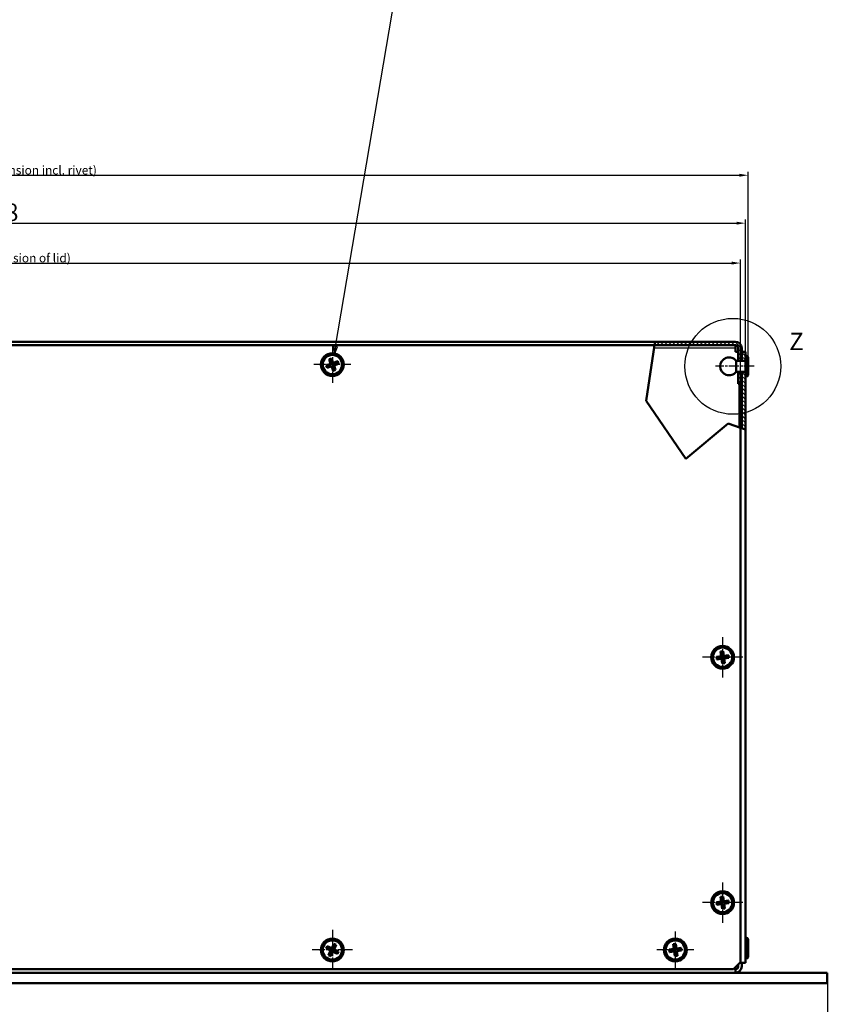
# Model space of a CAD drawing. Units: millimetres. Extents: x 1 to 1189, y 1 to 840.
# Drawn here: x 464 to 695, y 287 to 568 of the extents above; entities that cross this region are included whole.
import ezdxf

# ---------------------------------------------------------------- set-up
doc = ezdxf.new("R2010")
doc.units = ezdxf.units.MM
doc.linetypes.add('CHAIN', pattern=[0.3543, 0.2362, -0.0295, 0.0591, -0.0295])
doc.linetypes.add('DASH_DOT', pattern=[0.37, 0.24, -0.06, 0.01, -0.06])
for name, color, linetype, lineweight in [('Bemaßung (ISO)', 1, 'Continuous', 25), ('Detailumgrenzung (ISO)', 1, 'Continuous', 25), ('Mittellinie (ISO)', 1, 'DASH_DOT', 25), ('Mittelpunktmarkierung (ISO)', 1, 'DASH_DOT', 25), ('Schraffur (ISO)', 1, 'Continuous', 18), ('Sichtbar (ISO)', 7, 'Continuous', 50), ('Sichtbar schmal (ISO)', 1, 'Continuous', 25), ('Symbol (ISO)', 1, 'Continuous', 25)]:
    doc.layers.add(name, color=color, linetype=linetype, lineweight=lineweight)
doc.styles.add('2_5', font='isocpeur.ttf', dxfattribs={"width": 1.1})
doc.styles.add('5', font='isocpeur.ttf', dxfattribs={"width": 1.1})
doc.dimstyles.new('11-Bopla 5', dxfattribs={"dimtxt": 5, "dimasz": 2.5, "dimexe": 1, "dimexo": 0, "dimgap": 0.6, "dimtad": 1, "dimdec": 6, "dimrnd": 1e-08, "dimtxsty": '5', "dimcen": 0.09, "dimdle": 7, "dimclrd": 1, "dimclre": 1, "dimclrt": 7, "dimadec": 6, "dimazin": 2, "dimtfac": 0.7, "dimtdec": 3, "dimtmove": 0, "dimatfit": 3, "dimfxl": 1, "dimtolj": 1, "dimlwd": 25, "dimlwe": 25, "dimarcsym": 0})
doc.dimstyles.new('Standard (DIN)', dxfattribs={"dimtxt": 2.5, "dimasz": 2.5, "dimexe": 1, "dimexo": 0, "dimgap": 0.2, "dimtad": 1, "dimdec": 6, "dimrnd": 1e-08, "dimtxsty": '2_5', "dimcen": 0.09, "dimdle": 7, "dimclrd": 256, "dimclre": 256, "dimclrt": 5, "dimadec": 6, "dimazin": 2, "dimtfac": 0.72, "dimtmove": 0, "dimatfit": 3, "dimfxl": 1, "dimtolj": 1, "dimlwd": -1, "dimlwe": -1, "dimarcsym": 0})

# ---------------------------------------------------------------- blocks, each defined once
blk = doc.blocks.new('2DDetail0')
at = {"layer": 'Detailumgrenzung (ISO)'}
blk.add_circle((667.57, 468.65), 13.68, dxfattribs=at)
at = {"layer": 'Detailumgrenzung (ISO)', "insert": (683.68, 471.7), "char_height": 5, "attachment_point": 7, "line_spacing_factor": 0.25, "style": '5'}
blk.add_mtext('Z', dxfattribs=at)
blk = doc.blocks.new('Positionsnummer1')
at = {"layer": 'Symbol (ISO)'}
for p, q in [((657.43, 644.06), (578.57, 586.63)), ((659.45, 645.53), (657.13, 644.46)), ((657.13, 644.46), (657.72, 643.65)), ((657.43, 644.06), (659.45, 645.53)), ((657.72, 643.65), (659.45, 645.53)), ((554.19, 474.32), (571.27, 574.85)), ((553.7, 474.41), (553.77, 471.86)), ((554.68, 474.24), (553.7, 474.41)), ((554.19, 474.32), (553.77, 471.86)), ((553.77, 471.86), (554.68, 474.24))]:
    blk.add_line(p, q, dxfattribs=at)
at = {"layer": 'Symbol (ISO)', "flags": 128}
for points in [[(657.72, 643.65), (659.45, 645.53), (657.13, 644.46), (657.72, 643.65)], [(553.7, 474.41), (553.77, 471.86), (554.68, 474.24), (553.7, 474.41)]]:
    blk.add_lwpolyline(points, dxfattribs=at)
at = {"layer": 'Symbol (ISO)'}
blk.add_circle((572.53, 582.24), 7.5, dxfattribs=at)
for points in [[(657.72, 643.65), (659.45, 645.53), (657.13, 644.46), (657.72, 643.65)], [(553.7, 474.41), (553.77, 471.86), (554.68, 474.24), (553.7, 474.41)]]:
    blk.add_solid(points, dxfattribs=at)
at = {"layer": 'Symbol (ISO)', "color": 7, "insert": (572.53, 582.24), "char_height": 5, "attachment_point": 5, "line_spacing_factor": 0.25, "style": '5'}
blk.add_mtext('6', dxfattribs=at)
blk = doc.blocks.new('*D25')
at = {"layer": 'Bemaßung (ISO)', "color": 1, "linetype": 'Continuous', "lineweight": 25}
for p, q in [((235.36, 472.79), (235.36, 510.49)), ((237.86, 509.49), (668.66, 509.49)), ((671.16, 450.61), (671.16, 510.49))]:
    blk.add_line(p, q, dxfattribs=at)
at = {"layer": 'Bemaßung (ISO)', "color": 1, "linetype": 'Continuous'}
for points in [[(237.86, 509.9), (237.86, 509.07), (235.36, 509.49)], [(668.66, 509.9), (668.66, 509.07), (671.16, 509.49)]]:
    blk.add_solid(points, dxfattribs=at)
at = {"layer": 'Defpoints', "color": 0, "linetype": 'Continuous'}
for p in [(671.16, 509.49), (235.36, 472.79), (671.16, 450.61)]:
    blk.add_point(p, dxfattribs=at)
at = {"layer": 'Bemaßung (ISO)', "color": 7, "linetype": 'Continuous', "lineweight": 25, "insert": (446.6, 510.09), "char_height": 5, "attachment_point": 7, "style": '5'}
blk.add_mtext('\\A1;435,8', dxfattribs=at)
blk = doc.blocks.new('*D28')
at = {"layer": 'Bemaßung (ISO)'}
for p, q in [((236.76, 472.66), (236.76, 499.11)), ((239.26, 498.11), (667.26, 498.11)), ((669.76, 451.11), (669.76, 499.11))]:
    blk.add_line(p, q, dxfattribs=at)
for points in [[(239.26, 498.52), (239.26, 497.69), (236.76, 498.11)], [(667.26, 498.52), (667.26, 497.69), (669.76, 498.11)]]:
    blk.add_solid(points, dxfattribs=at)
at = {"layer": 'Defpoints', "color": 0}
for p in [(669.76, 498.11), (236.76, 472.66), (669.76, 451.11)]:
    blk.add_point(p, dxfattribs=at)
at = {"layer": 'Bemaßung (ISO)', "color": 5, "insert": (423.44, 498.31), "char_height": 2.5, "attachment_point": 7, "style": '2_5'}
blk.add_mtext('\\A1;\\fISOCPEUR|b0|i0;\\H2.4873;433 (Deckelmaß / \\fISOCPEUR|b0|i1;\\H2.4873;Dimension of lid\\fISOCPEUR|b0|i0;\\H2.4873;)', dxfattribs=at)
blk = doc.blocks.new('*D30')
at = {"layer": 'Bemaßung (ISO)', "color": 1, "linetype": 'Continuous', "lineweight": 25}
for p, q in [((211.96, 292.66), (211.96, 261.16)), ((694.56, 292.66), (694.56, 261.16)), ((214.46, 262.16), (692.06, 262.16))]:
    blk.add_line(p, q, dxfattribs=at)
at = {"layer": 'Bemaßung (ISO)', "color": 1, "linetype": 'Continuous'}
for points in [[(214.46, 262.57), (214.46, 261.74), (211.96, 262.16)], [(692.06, 262.57), (692.06, 261.74), (694.56, 262.16)]]:
    blk.add_solid(points, dxfattribs=at)
at = {"layer": 'Defpoints', "color": 0, "linetype": 'Continuous'}
for p in [(211.96, 292.66), (694.56, 292.66), (694.56, 262.16)]:
    blk.add_point(p, dxfattribs=at)
at = {"layer": 'Bemaßung (ISO)', "color": 7, "linetype": 'Continuous', "lineweight": 25, "insert": (437.69, 262.76), "char_height": 5, "attachment_point": 7, "style": '5'}
blk.add_mtext('\\A1;\\fISOCPEUR|b0|i0;\\H5.0000;482,6 (19")', dxfattribs=at)
blk = doc.blocks.new('*D41')
at = {"layer": 'Bemaßung (ISO)'}
for p, q in [((234.56, 471.16), (234.56, 524.16)), ((237.06, 523.16), (669.46, 523.16)), ((671.96, 471.16), (671.96, 524.16))]:
    blk.add_line(p, q, dxfattribs=at)
for points in [[(237.06, 523.57), (237.06, 522.74), (234.56, 523.16)], [(669.46, 523.57), (669.46, 522.74), (671.96, 523.16)]]:
    blk.add_solid(points, dxfattribs=at)
at = {"layer": 'Defpoints', "color": 0}
for p in [(671.96, 523.16), (234.56, 471.16), (671.96, 471.16)]:
    blk.add_point(p, dxfattribs=at)
at = {"layer": 'Bemaßung (ISO)', "color": 5, "insert": (413.65, 523.36), "char_height": 2.5, "attachment_point": 7, "style": '2_5'}
blk.add_mtext('\\A1;\\fISOCPEUR|b0|i0;\\H2.4873;437,4 (Maß inkl. Nieten / \\fISOCPEUR|b0|i1;\\H2.4873;Dimension incl. rivet\\fISOCPEUR|b0|i0;\\H2.4873;)', dxfattribs=at)

msp = doc.modelspace()

# ---------------------------------------------------------------- hatches: boundary and pattern name
at = {"layer": 'Schraffur (ISO)'}
h = msp.add_hatch(dxfattribs=at)
h.set_pattern_fill('ANSI31', color=256, scale=6.35, angle=90, style=0)
h.set_pattern_definition([(135, (0, 0), (-0.561266, -0.561266), [])])
h.paths.add_polyline_path([(671.1562329, 467.1055721), (671.1562329, 465.655662), (671.1562329, 465.6555721), (671.1562329, 450.6127644), (670.1562329, 450.9648771), (670.1562329, 467.1055721)])
h.paths.add_polyline_path([(671.1562329, 471.6555721), (671.1562329, 470.2055721), (670.1562329, 470.2055721), (670.1562329, 472.7949119), (671.1562329, 472.7949119)])
edge = h.paths.add_edge_path()
edge.add_line((645.4056678, 475.6555721), (645.2515751, 474.6555721))
edge.add_line((645.2515751, 474.6555721), (668.3462329, 474.6555721))
edge.add_ellipse((668.3462329, 473.8555721), major_axis=(0.8, 0), ratio=1, start_angle=0, end_angle=90, ccw=False)
edge.add_line((669.1462329, 473.8555721), (669.1462329, 470.2055721))
edge.add_line((669.1462329, 470.2055721), (670.1462329, 470.2055721))
edge.add_line((670.1462329, 470.2055721), (670.1462329, 473.8555721))
edge.add_ellipse((668.3462329, 473.8555721), major_axis=(0, 1.8), ratio=1, start_angle=270, end_angle=360)
edge.add_line((668.3462329, 475.6555721), (645.4056678, 475.6555721))
h.paths.add_polyline_path([(670.1462329, 463.6555721), (669.1462329, 463.6555721), (669.1462329, 467.1055721), (670.1462329, 467.1055721)])

# ---------------------------------------------------------------- linework, layer by layer
at = {"layer": 'Mittellinie (ISO)', "linetype": 'CHAIN', "ltscale": 12.224655}
msp.add_line((673.6562329, 468.6555721), (662.6549069, 468.6555721), dxfattribs=at)
at = {"layer": 'Mittelpunktmarkierung (ISO)', "linetype": 'CHAIN', "ltscale": 11.667578}
for p, q in [((553.2562329, 474.4055721), (553.2562329, 463.9055721)), ((558.5062329, 469.1555721), (548.0062329, 469.1555721)), ((651.1562329, 307.4055721), (651.1562329, 296.9055721)), ((656.4062329, 302.1555721), (645.9062329, 302.1555721))]:
    msp.add_line(p, q, dxfattribs=at)
at = {"layer": 'Mittelpunktmarkierung (ISO)', "linetype": 'CHAIN', "ltscale": 12.778786}
for p, q in [((664.6562329, 391.4055721), (664.6562329, 379.9055721)), ((670.4062329, 385.6555721), (658.9062329, 385.6555721)), ((664.6562329, 321.4055721), (664.6562329, 309.9055721)), ((670.4062329, 315.6555721), (658.9062329, 315.6555721)), ((553.2562329, 307.9055721), (553.2562329, 296.4055721)), ((559.0062329, 302.1555721), (547.5062329, 302.1555721))]:
    msp.add_line(p, q, dxfattribs=at)
at = {"layer": 'Sichtbar (ISO)'}
for p, q in [((238.2168931, 475.6555721), (645.4056678, 475.6555721)), ((645.4056678, 475.6555721), (645.2515751, 474.6555721)), ((645.4056678, 475.6555721), (668.3462329, 475.6555721)), ((238.7562329, 474.6555721), (645.2515751, 474.6555721)), ((642.8153875, 458.8456877), (645.2515751, 474.6555721)), ((668.3462329, 474.6555721), (645.2515751, 474.6555721)), ((668.3462329, 473.8555721), (668.3462329, 474.6555721)), ((668.3462329, 472.7945721), (668.3462329, 473.8555721)), ((669.1462329, 472.7945721), (668.3462329, 472.7945721)), ((669.1462329, 470.2055721), (669.1462329, 473.8555721)), ((670.1462329, 473.8555721), (670.1462329, 470.2055721)), ((670.1562329, 472.7945721), (670.1462329, 472.7945721)), ((670.1562329, 472.7949119), (671.1562329, 472.7949119)), ((670.1562329, 470.2055721), (670.1562329, 472.7949119)), ((671.1562329, 472.7949119), (671.1562329, 471.6555721)), ((551.4821172, 468.9175903), (552.7747712, 469.382373)), ((552.3099885, 470.6750271), (553.0182511, 470.9296878)), ((552.3099885, 470.6750271), (552.7598254, 469.9450777)), ((552.7747712, 469.382373), (552.3099885, 470.6750271)), ((552.5298487, 469.1069309), (552.3313872, 469.0355727)), ((552.5298487, 469.1069309), (552.7969293, 469.3719351)), ((553.1362335, 470.0804178), (552.7598254, 469.9450777)), ((552.7598254, 469.9450777), (552.8311836, 469.7466162)), ((552.7969293, 469.3719351), (552.7747712, 469.382373)), ((552.7969293, 469.3719351), (552.8311836, 469.7466162)), ((553.0182511, 470.9296878), (553.4830338, 469.6370338)), ((553.0182511, 470.9296878), (553.1362335, 470.0804178)), ((553.2075917, 469.8819563), (553.1362335, 470.0804178)), ((553.2075917, 469.8819563), (553.4725959, 469.6148756)), ((553.4725959, 469.6148756), (553.4830338, 469.6370338)), ((553.4725959, 469.6148756), (553.847277, 469.5806214)), ((553.4830338, 469.6370338), (554.7756879, 470.1018165)), ((553.9826171, 469.2042133), (553.7155365, 468.9392091)), ((555.0303486, 469.3935539), (553.7376946, 468.9287712)), ((554.0457385, 469.6519796), (553.847277, 469.5806214)), ((553.9826171, 469.2042133), (554.1810786, 469.2755715)), ((554.7756879, 470.1018165), (554.0457385, 469.6519796)), ((554.1810786, 469.2755715), (554.0457385, 469.6519796)), ((555.0303486, 469.3935539), (554.1810786, 469.2755715)), ((554.7756879, 470.1018165), (555.0303486, 469.3935539)), ((668.5462329, 470.2055721), (668.5462329, 467.1055721)), ((671.1562329, 470.2055721), (668.5462329, 470.2055721)), ((670.1462329, 470.2055721), (669.1462329, 470.2055721)), ((671.1562329, 470.2055721), (670.1562329, 470.2055721)), ((671.1562329, 471.6555721), (671.1562329, 465.655662)), ((671.1562329, 471.6555721), (671.4562329, 471.6555721)), ((671.9562329, 471.1555721), (671.9562329, 466.1555721)), ((551.4821172, 468.9175903), (552.3313872, 469.0355727)), ((551.7367779, 468.2093277), (551.4821172, 468.9175903)), ((553.029432, 468.6741104), (551.7367779, 468.2093277)), ((551.7367779, 468.2093277), (552.4667273, 468.6591646)), ((552.3313872, 469.0355727), (552.4667273, 468.6591646)), ((552.4667273, 468.6591646), (552.6651888, 468.7305228)), ((553.0398699, 468.6962685), (552.6651888, 468.7305228)), ((553.0398699, 468.6962685), (553.029432, 468.6741104)), ((553.4942147, 467.3814564), (553.029432, 468.6741104)), ((553.3048741, 468.4291879), (553.0398699, 468.6962685)), ((553.3048741, 468.4291879), (553.3762323, 468.2307264)), ((553.3762323, 468.2307264), (553.7526404, 468.3660665)), ((553.3762323, 468.2307264), (553.4942147, 467.3814564)), ((554.2024773, 467.6361171), (553.4942147, 467.3814564)), ((553.7155365, 468.9392091), (553.6812822, 468.564528)), ((553.7526404, 468.3660665), (553.6812822, 468.564528)), ((553.7376946, 468.9287712), (553.7155365, 468.9392091)), ((553.7376946, 468.9287712), (554.2024773, 467.6361171)), ((554.2024773, 467.6361171), (553.7526404, 468.3660665)), ((671.1562329, 467.1055721), (668.5462329, 467.1055721)), ((669.1462329, 467.1055721), (670.1462329, 467.1055721)), ((669.1462329, 463.6555721), (669.1462329, 467.1055721)), ((670.1462329, 467.1055721), (670.1462329, 463.6555721)), ((670.1562329, 467.1055721), (671.1562329, 467.1055721)), ((670.1562329, 450.9648771), (670.1562329, 467.1055721)), ((670.1462329, 463.6555721), (669.1462329, 463.6555721)), ((671.1562329, 465.655662), (671.1562329, 465.6555721)), ((671.1562329, 465.6555721), (671.1562329, 450.6127644)), ((671.1562329, 465.6555721), (671.4562329, 465.6555721)), ((654.1601938, 442.2817853), (642.8153875, 458.8456877)), ((666.277792, 452.3305253), (654.1601938, 442.2817853)), ((669.7562329, 451.1057221), (666.277792, 452.3305253)), ((669.7562329, 451.1057221), (669.7562329, 298.6555721)), ((669.7562329, 451.1057221), (671.1562329, 450.6127644)), ((671.1562329, 450.6127644), (671.1562329, 298.5162323)), ((662.8726548, 385.8071341), (664.2352568, 385.981184)), ((662.8726548, 385.8071341), (663.7273331, 385.7385455)), ((662.968019, 385.0605461), (662.8726548, 385.8071341)), ((662.968019, 385.0605461), (663.7780147, 385.3417693)), ((664.330621, 385.234596), (662.968019, 385.0605461)), ((663.9365337, 385.7652674), (663.7273331, 385.7385455)), ((663.7273331, 385.7385455), (663.7780147, 385.3417693)), ((663.7780147, 385.3417693), (663.9872153, 385.3684912)), ((663.9365337, 385.7652674), (664.2546312, 385.9661985)), ((664.3456065, 385.2539704), (663.9872153, 385.3684912)), ((664.0612069, 387.343786), (664.8077949, 387.4391502)), ((664.0612069, 387.343786), (664.3424301, 386.5337903)), ((664.2352568, 385.981184), (664.0612069, 387.343786)), ((664.2546312, 385.9661985), (664.2352568, 385.981184)), ((664.2546312, 385.9661985), (664.369152, 386.3245897)), ((664.3456065, 385.2539704), (664.330621, 385.234596)), ((664.5046709, 383.871994), (664.330621, 385.234596)), ((664.7392063, 386.5844719), (664.3424301, 386.5337903)), ((664.3424301, 386.5337903), (664.369152, 386.3245897)), ((664.5465376, 384.9358729), (664.3456065, 385.2539704)), ((664.5465376, 384.9358729), (664.5732595, 384.7266723)), ((664.8077949, 387.4391502), (664.7392063, 386.5844719)), ((664.7659282, 386.3752713), (664.7392063, 386.5844719)), ((664.7659282, 386.3752713), (664.9668593, 386.0571738)), ((664.8077949, 387.4391502), (664.9818448, 386.0765482)), ((665.0578346, 385.3449457), (664.9433138, 384.9865545)), ((664.9700357, 384.7773539), (664.9433138, 384.9865545)), ((664.9668593, 386.0571738), (664.9818448, 386.0765482)), ((664.9668593, 386.0571738), (665.3252505, 385.942653)), ((664.9818448, 386.0765482), (666.3444468, 386.2505981)), ((665.3759321, 385.5458768), (665.0578346, 385.3449457)), ((665.077209, 385.3299602), (665.0578346, 385.3449457)), ((666.439811, 385.5040101), (665.077209, 385.3299602)), ((665.077209, 385.3299602), (665.2512589, 383.9673582)), ((665.5344511, 385.9693749), (665.3252505, 385.942653)), ((665.3759321, 385.5458768), (665.5851327, 385.5725987)), ((666.3444468, 386.2505981), (665.5344511, 385.9693749)), ((665.5851327, 385.5725987), (665.5344511, 385.9693749)), ((666.439811, 385.5040101), (665.5851327, 385.5725987)), ((666.3444468, 386.2505981), (666.439811, 385.5040101)), ((664.5732595, 384.7266723), (664.5046709, 383.871994)), ((665.2512589, 383.9673582), (664.5046709, 383.871994)), ((664.5732595, 384.7266723), (664.9700357, 384.7773539)), ((665.2512589, 383.9673582), (664.9700357, 384.7773539)), ((664.0612069, 317.343786), (664.8077949, 317.4391502)), ((664.8077949, 317.4391502), (664.7392063, 316.5844719)), ((664.8077949, 317.4391502), (664.9818448, 316.0765482)), ((662.8726548, 315.8071341), (664.2352568, 315.981184)), ((662.8726548, 315.8071341), (663.7273331, 315.7385455)), ((662.968019, 315.0605461), (662.8726548, 315.8071341)), ((662.968019, 315.0605461), (663.7780147, 315.3417693)), ((664.330621, 315.234596), (662.968019, 315.0605461)), ((663.9365337, 315.7652674), (663.7273331, 315.7385455)), ((663.7273331, 315.7385455), (663.7780147, 315.3417693)), ((663.7780147, 315.3417693), (663.9872153, 315.3684912)), ((663.9365337, 315.7652674), (664.2546312, 315.9661985)), ((664.3456065, 315.2539704), (663.9872153, 315.3684912)), ((664.0612069, 317.343786), (664.3424301, 316.5337903)), ((664.2352568, 315.981184), (664.0612069, 317.343786)), ((664.2546312, 315.9661985), (664.2352568, 315.981184)), ((664.2546312, 315.9661985), (664.369152, 316.3245897)), ((664.3456065, 315.2539704), (664.330621, 315.234596)), ((664.5046709, 313.871994), (664.330621, 315.234596)), ((664.7392063, 316.5844719), (664.3424301, 316.5337903)), ((664.3424301, 316.5337903), (664.369152, 316.3245897)), ((664.5465376, 314.9358729), (664.3456065, 315.2539704)), ((664.5732595, 314.7266723), (664.5046709, 313.871994)), ((664.5465376, 314.9358729), (664.5732595, 314.7266723)), ((664.5732595, 314.7266723), (664.9700357, 314.7773539)), ((664.7659282, 316.3752713), (664.7392063, 316.5844719)), ((664.7659282, 316.3752713), (664.9668593, 316.0571738)), ((665.0578346, 315.3449457), (664.9433138, 314.9865545)), ((664.9700357, 314.7773539), (664.9433138, 314.9865545)), ((664.9668593, 316.0571738), (664.9818448, 316.0765482)), ((664.9668593, 316.0571738), (665.3252505, 315.942653)), ((665.2512589, 313.9673582), (664.9700357, 314.7773539)), ((664.9818448, 316.0765482), (666.3444468, 316.2505981)), ((665.3759321, 315.5458768), (665.0578346, 315.3449457)), ((665.077209, 315.3299602), (665.0578346, 315.3449457)), ((666.439811, 315.5040101), (665.077209, 315.3299602)), ((665.077209, 315.3299602), (665.2512589, 313.9673582)), ((665.5344511, 315.9693749), (665.3252505, 315.942653)), ((665.3759321, 315.5458768), (665.5851327, 315.5725987)), ((666.3444468, 316.2505981), (665.5344511, 315.9693749)), ((665.5851327, 315.5725987), (665.5344511, 315.9693749)), ((666.439811, 315.5040101), (665.5851327, 315.5725987)), ((666.3444468, 316.2505981), (666.439811, 315.5040101)), ((665.2512589, 313.9673582), (664.5046709, 313.871994)), ((553.0708462, 302.6544466), (553.6429946, 303.9032956)), ((553.6429946, 303.9032956), (553.4538057, 303.067002)), ((553.6429946, 303.9032956), (554.3272558, 303.5898077)), ((554.3272558, 303.5898077), (553.7551074, 302.3409588)), ((554.3272558, 303.5898077), (553.8174582, 302.900398)), ((650.5612069, 303.843786), (651.3077949, 303.9391502)), ((650.5612069, 303.843786), (650.8424301, 303.0337903)), ((650.7352568, 302.481184), (650.5612069, 303.843786)), ((651.3077949, 303.9391502), (651.2392063, 303.0844719)), ((651.3077949, 303.9391502), (651.4818448, 302.5765482)), ((671.1562329, 305.6555721), (671.4562329, 305.6555721)), ((671.9562329, 305.1555721), (671.9562329, 300.1555721)), ((551.5085094, 302.5423338), (551.8219973, 303.226595)), ((551.5085094, 302.5423338), (552.344803, 302.3531449)), ((552.7573584, 301.9701854), (551.5085094, 302.5423338)), ((551.8219973, 303.226595), (553.0708462, 302.6544466)), ((552.511407, 302.7167974), (551.8219973, 303.226595)), ((552.18521, 300.7213364), (552.7573584, 301.9701854)), ((552.18521, 300.7213364), (552.6950076, 301.4107461)), ((552.8694712, 300.4078486), (552.18521, 300.7213364)), ((552.511407, 302.7167974), (552.344803, 302.3531449)), ((552.344803, 302.3531449), (552.5365391, 302.2653028)), ((552.7031431, 302.6289553), (552.511407, 302.7167974)), ((552.7803179, 301.9787174), (552.5365391, 302.2653028)), ((552.7828497, 301.6024822), (552.6950076, 301.4107461)), ((552.6950076, 301.4107461), (553.0586601, 301.2441422)), ((552.7031431, 302.6289553), (553.0793782, 302.6314871)), ((552.7573584, 301.9701854), (552.7803179, 301.9787174)), ((552.7828497, 301.6024822), (552.7803179, 301.9787174)), ((553.4416196, 301.6566976), (552.8694712, 300.4078486)), ((552.8694712, 300.4078486), (553.0586601, 301.2441422)), ((553.0586601, 301.2441422), (553.1465022, 301.4358783)), ((553.0793782, 302.6314871), (553.0708462, 302.6544466)), ((553.0793782, 302.6314871), (553.3659636, 302.8752659)), ((553.4330876, 301.6796571), (553.1465022, 301.4358783)), ((553.4538057, 303.067002), (553.3659636, 302.8752659)), ((553.8093227, 301.6821889), (553.4330876, 301.6796571)), ((553.4330876, 301.6796571), (553.4416196, 301.6566976)), ((554.6904685, 301.0845492), (553.4416196, 301.6566976)), ((553.8174582, 302.900398), (553.4538057, 303.067002)), ((553.7296161, 302.7086619), (553.8174582, 302.900398)), ((553.7296161, 302.7086619), (553.7321479, 302.3324268)), ((553.7321479, 302.3324268), (553.7551074, 302.3409588)), ((553.7321479, 302.3324268), (553.9759267, 302.0458414)), ((553.7551074, 302.3409588), (555.0039564, 301.7688103)), ((553.8093227, 301.6821889), (554.0010588, 301.5943468)), ((554.1676628, 301.9579993), (553.9759267, 302.0458414)), ((554.0010588, 301.5943468), (554.1676628, 301.9579993)), ((554.6904685, 301.0845492), (554.0010588, 301.5943468)), ((555.0039564, 301.7688103), (554.1676628, 301.9579993)), ((555.0039564, 301.7688103), (554.6904685, 301.0845492)), ((649.3726548, 302.3071341), (650.7352568, 302.481184)), ((649.3726548, 302.3071341), (650.2273331, 302.2385455)), ((649.468019, 301.5605461), (649.3726548, 302.3071341)), ((649.468019, 301.5605461), (650.2780147, 301.8417693)), ((650.830621, 301.734596), (649.468019, 301.5605461)), ((650.4365337, 302.2652674), (650.2273331, 302.2385455)), ((650.2273331, 302.2385455), (650.2780147, 301.8417693)), ((650.2780147, 301.8417693), (650.4872153, 301.8684912)), ((650.4365337, 302.2652674), (650.7546312, 302.4661985)), ((650.8456065, 301.7539704), (650.4872153, 301.8684912)), ((650.7546312, 302.4661985), (650.7352568, 302.481184)), ((650.7546312, 302.4661985), (650.869152, 302.8245897)), ((650.8456065, 301.7539704), (650.830621, 301.734596)), ((651.0046709, 300.371994), (650.830621, 301.734596)), ((651.2392063, 303.0844719), (650.8424301, 303.0337903)), ((650.8424301, 303.0337903), (650.869152, 302.8245897)), ((651.0465376, 301.4358729), (650.8456065, 301.7539704)), ((651.0732595, 301.2266723), (651.0046709, 300.371994)), ((651.0465376, 301.4358729), (651.0732595, 301.2266723)), ((651.0732595, 301.2266723), (651.4700357, 301.2773539)), ((651.2659282, 302.8752713), (651.2392063, 303.0844719)), ((651.2659282, 302.8752713), (651.4668593, 302.5571738)), ((651.5578346, 301.8449457), (651.4433138, 301.4865545)), ((651.4700357, 301.2773539), (651.4433138, 301.4865545)), ((651.4668593, 302.5571738), (651.4818448, 302.5765482)), ((651.4668593, 302.5571738), (651.8252505, 302.442653)), ((651.7512589, 300.4673582), (651.4700357, 301.2773539)), ((651.4818448, 302.5765482), (652.8444468, 302.7505981)), ((651.8759321, 302.0458768), (651.5578346, 301.8449457)), ((651.577209, 301.8299602), (651.5578346, 301.8449457)), ((652.939811, 302.0040101), (651.577209, 301.8299602)), ((651.577209, 301.8299602), (651.7512589, 300.4673582)), ((652.0344511, 302.4693749), (651.8252505, 302.442653)), ((651.8759321, 302.0458768), (652.0851327, 302.0725987)), ((652.8444468, 302.7505981), (652.0344511, 302.4693749)), ((652.0851327, 302.0725987), (652.0344511, 302.4693749)), ((652.939811, 302.0040101), (652.0851327, 302.0725987)), ((652.8444468, 302.7505981), (652.939811, 302.0040101)), ((651.7512589, 300.4673582), (651.0046709, 300.371994)), ((669.7562329, 298.6555721), (667.7562329, 296.6555721)), ((669.1462329, 297.4555721), (669.1462329, 298.0455721)), ((671.1562329, 298.5162323), (669.6168931, 298.5162323)), ((670.1462329, 298.5162323), (670.1462329, 297.4555721)), ((671.1562329, 299.6555721), (671.4562329, 299.6555721)), ((694.5562329, 295.6555721), (211.9562329, 295.6555721)), ((667.7562329, 296.6555721), (238.7562329, 296.6555721)), ((668.3462329, 297.2455721), (668.3462329, 295.6555721)), ((694.5562329, 292.6555721), (694.5562329, 295.6555721)), ((211.9562329, 292.6555721), (694.5562329, 292.6555721))]:
    msp.add_line(p, q, dxfattribs=at)
for centre, radius in [((553.2562329, 469.1555721), 3.25), ((553.2562329, 469.1555721), 2.75), ((664.6562329, 385.6555721), 3.25), ((664.6562329, 385.6555721), 2.75), ((664.6562329, 315.6555721), 3.25), ((664.6562329, 315.6555721), 2.75), ((553.2562329, 302.1555721), 3.25), ((553.2562329, 302.1555721), 2.75), ((651.1562329, 302.1555721), 3.25), ((651.1562329, 302.1555721), 2.75)]:
    msp.add_circle(centre, radius, dxfattribs=at)
for centre, radius, start, end in [((668.3462329, 473.8555721), 1.8, 0, 90), ((668.3462329, 473.8555721), 0.8, 0, 90), ((666.5213872, 468.6555721), 2.55, 37.43371061, 322.56628939), ((671.4562329, 471.1555721), 0.5, 0, 90), ((671.4562329, 466.1555721), 0.5, 270, 0), ((671.4562329, 305.1555721), 0.5, 0, 90), ((671.4562329, 300.1555721), 0.5, 270, 0), ((668.3462329, 297.4555721), 0.8, 270, 0), ((668.3462329, 297.4555721), 1.8, 270, 0)]:
    msp.add_arc(centre, radius, start, end, dxfattribs=at)
at = {"layer": 'Sichtbar schmal (ISO)'}
for p, q in [((668.3462329, 473.8555721), (645.128301, 473.8555721)), ((671.4562329, 465.6555721), (671.4562329, 471.6555721)), ((669.3562329, 451.2465672), (669.3562329, 463.6555721)), ((671.4562329, 299.6555721), (671.4562329, 305.6555721))]:
    msp.add_line(p, q, dxfattribs=at)

# ---------------------------------------------------------------- block references
at = {"layer": 'Detailumgrenzung (ISO)'}
msp.add_blockref('2DDetail0', (0, 0), dxfattribs=at)
at = {"layer": 'Symbol (ISO)'}
msp.add_blockref('Positionsnummer1', (0, 0), dxfattribs=at)

# ---------------------------------------------------------------- dimensions: what is measured, and where the dimension line sits
at = {"layer": 'Bemaßung (ISO)'}
dim = msp.add_linear_dim(base=(671.9562329, 523.1555721), p1=(234.5562329, 471.1555721), p2=(671.9562329, 471.1555721), angle=180, text='\\fISOCPEUR|b0|i0;\\H2.4873;<> (Maß inkl. Nieten / \\fISOCPEUR|b0|i1;\\H2.4873;Dimension incl. rivet\\fISOCPEUR|b0|i0;\\H2.4873;)', dimstyle='Standard (DIN)', override={"dimgap": 0.2, "dimdec": 6, "dimtol": 0, "dimlim": 0, "dimtp": 0, "dimtm": 0, "dimtdec": 2, "dimtofl": 0, "dimatfit": 1}, dxfattribs=at)
dim.commit()
dim.dimension.update_dxf_attribs({"geometry": '*D41', "text_midpoint": (453.2562329, 523.1555721), "dimtype": 160})
dim = msp.add_linear_dim(base=(669.7562329, 498.1057221), p1=(236.7562329, 472.6555721), p2=(669.7562329, 451.1057221), text='\\fISOCPEUR|b0|i0;\\H2.4873;<> (Deckelmaß / \\fISOCPEUR|b0|i1;\\H2.4873;Dimension of lid\\fISOCPEUR|b0|i0;\\H2.4873;)', dimstyle='Standard (DIN)', override={"dimgap": 0.2, "dimdec": 6, "dimtol": 0, "dimlim": 0, "dimtp": 0, "dimtm": 0, "dimtdec": 2, "dimtofl": 0, "dimatfit": 1}, dxfattribs=at)
dim.commit()
dim.dimension.update_dxf_attribs({"geometry": '*D28', "text_midpoint": (453.2562329, 498.1057221), "dimtype": 160})
at = {"layer": 'Bemaßung (ISO)', "color": 1, "linetype": 'Continuous', "lineweight": 25}
dim = msp.add_linear_dim(base=(671.1562329, 509.4867834), p1=(235.3562329, 472.7949119), p2=(671.1562329, 450.6127644), dimstyle='11-Bopla 5', override={"dimgap": 0.6, "dimdec": 6, "dimtol": 0, "dimlim": 0, "dimtp": 0, "dimtm": 0, "dimtdec": 3, "dimtofl": 0, "dimatfit": 1}, dxfattribs=at)
dim.commit()
dim.dimension.update_dxf_attribs({"geometry": '*D25', "text_midpoint": (454.9902405, 509.4867834), "dimtype": 160})
dim = msp.add_linear_dim(base=(694.5562329, 262.1555721), p1=(211.9562329, 292.6555721), p2=(694.5562329, 292.6555721), angle=180, text='\\fISOCPEUR|b0|i0;\\H5.0000;<> (19")', dimstyle='11-Bopla 5', override={"dimgap": 0.6, "dimdec": 6, "dimtol": 0, "dimlim": 0, "dimtp": 0, "dimtm": 0, "dimtdec": 3, "dimtofl": 0, "dimatfit": 1}, dxfattribs=at)
dim.commit()
dim.dimension.update_dxf_attribs({"geometry": '*D30', "text_midpoint": (454.8807017, 262.1555721), "dimtype": 160})

doc.saveas('drawing.dxf')
